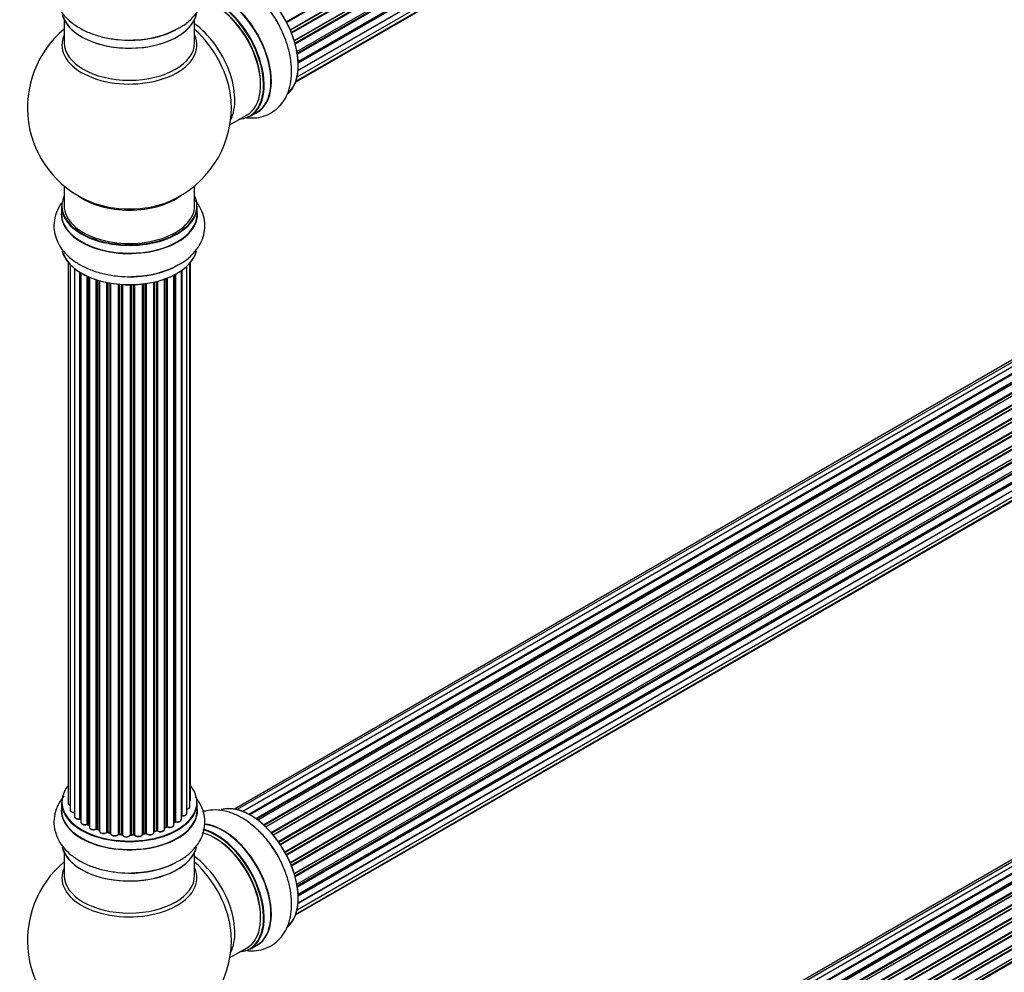
# Model space of a CAD drawing. Units: millimetres. Extents: x 0 to 1446, y 0 to 2759.
# Drawn here: x 963 to 1204, y 379 to 612 of the extents above; entities that cross this region are included whole.
import ezdxf
from ezdxf import colors
from ezdxf.entities.mleader import LeaderData, LeaderLine
from ezdxf.math import Vec2, Vec3

# ---------------------------------------------------------------- set-up
doc = ezdxf.new("R2010")
doc.units = ezdxf.units.MM
doc.layers.add('DV6_Défaut', color=7, linetype='Continuous')
doc.layers.add('Défaut', color=7, linetype='Continuous')

# ---------------------------------------------------------------- blocks, each defined once
blk = doc.blocks.new('_DOT')
at = {"color": 0}
blk.add_line((0, 0), (-1, 0), dxfattribs=at)
at = {"color": 0, "const_width": 0.333}
blk.add_lwpolyline([(-0.1665, 0, 1), (0.1665, 0, 1)], format="xyb", close=True, dxfattribs=at)
blk = doc.blocks.new('SE5')
at = {"layer": 'DV6_Défaut', "color": 7, "linetype": 'Continuous'}
for p, q in [((1028.2, 611.92), (1356.29, 801.35)), ((1356.47, 801.21), (1028.29, 611.74)), ((1029.14, 609.96), (1357.31, 799.43)), ((1357.27, 799.23), (1029.2, 609.82)), ((1029.42, 609.3), (1357.47, 798.7)), ((1357.64, 798.53), (1029.51, 609.08)), ((1030.15, 607.28), (1358.34, 796.76)), ((1358.15, 796.56), (1030.17, 607.2)), ((1030.32, 606.69), (1358.27, 796.04)), ((1358.42, 795.83), (1030.39, 606.44)), ((1030.8, 604.65), (1358.98, 794.12)), ((1030.88, 604.22), (1358.66, 793.46)), ((1358.79, 793.24), (1030.92, 603.95)), ((1031.1, 602.19), (1359.2, 791.62)), ((1031.11, 602.01), (1358.62, 791.1)), ((1358.71, 790.87), (1031.12, 601.74)), ((1030.84, 598.38), (1358.34, 787.46)), ((1358.21, 788.82), (1031.08, 599.95)), ((1031.09, 600.06), (1358.98, 789.37)), ((1030.48, 597.12), (1355.92, 785.02)), ((1030.56, 597.34), (1357.31, 785.99)), ((973.73, 612.4), (973.73, 606.81)), ((1005.73, 606.81), (1005.73, 612.4)), ((1341.67, 607.26), (1015.5, 418.95)), ((1343.35, 607.7), (1016.17, 418.8)), ((1345.24, 607.58), (1017.51, 418.37)), ((1018.99, 417.67), (1346.38, 606.69)), ((1346.54, 606.51), (1019.23, 417.54)), ((1347.26, 606.91), (1019.25, 417.53)), ((1020.71, 416.61), (1348.45, 605.83)), ((1348.59, 605.62), (1020.93, 416.45)), ((1349.33, 605.71), (1021.19, 416.26)), ((1022.58, 415.11), (1350.54, 604.46)), ((1350.65, 604.23), (1022.77, 414.93)), ((1023.14, 414.58), (1351.06, 603.9)), ((1351.36, 604.05), (1023.16, 414.56)), ((1024.46, 413.21), (1352.55, 602.63)), ((1352.64, 602.4), (1024.63, 413.02)), ((1024.98, 412.6), (1353.01, 601.99)), ((1353.25, 601.98), (1025.06, 412.51)), ((1026.24, 410.96), (1354.4, 600.43)), ((1354.45, 600.2), (1026.37, 410.78)), ((1026.7, 410.31), (1354.78, 599.73)), ((1354.96, 599.63), (1026.79, 410.16)), ((1027.83, 408.47), (1356, 597.95)), ((1356.02, 597.73), (1027.92, 408.31)), ((1028.2, 407.8), (1356.29, 597.22)), ((1356.47, 597.08), (1028.29, 407.61)), ((1029.14, 405.84), (1357.31, 595.31)), ((1357.27, 595.11), (1029.2, 405.7)), ((1029.42, 405.18), (1357.47, 594.58)), ((1357.64, 594.4), (1029.51, 404.96)), ((1030.15, 403.15), (1358.34, 592.64)), ((1358.15, 592.44), (1030.17, 403.08)), ((1030.32, 402.57), (1358.27, 591.91)), ((1358.42, 591.71), (1030.39, 402.32)), ((1014.37, 586.64), (1018.59, 589.08)), ((1019.34, 588.76), (1021, 589.72)), ((1030.8, 400.52), (1358.98, 590)), ((1030.88, 400.09), (1358.66, 589.34)), ((1358.79, 589.12), (1030.92, 399.83)), ((1031.1, 398.07), (1359.2, 587.5)), ((1031.11, 397.89), (1358.62, 586.98)), ((1358.71, 586.75), (1031.12, 397.61)), ((1358.21, 584.69), (1031.08, 395.82)), ((1031.09, 395.93), (1358.98, 585.24)), ((1030.56, 393.22), (1357.31, 581.87)), ((1030.84, 394.26), (1358.34, 583.34)), ((1030.48, 393), (1355.92, 580.89)), ((973.73, 571.68), (973.73, 566.81)), ((1005.73, 566.81), (1005.73, 571.68)), ((973.08, 566.72), (973.08, 564.81)), ((1006.38, 564.81), (1006.38, 566.72)), ((974.75, 552.89), (974.75, 420.39)), ((1004.71, 421.24), (1004.71, 552.89)), ((975.21, 552.39), (975.21, 418.72)), ((976.26, 551.44), (976.26, 417.15)), ((977.59, 416.6), (977.59, 550.51)), ((1002.47, 416.41), (1002.47, 550.9)), ((1002.56, 550.96), (1002.56, 417.36)), ((1003.8, 417.92), (1003.8, 551.95)), ((1004.56, 419.55), (1004.56, 552.72)), ((977.83, 550.36), (977.83, 416.56)), ((977.85, 550.35), (977.85, 415.73)), ((979.38, 415.24), (979.38, 549.55)), ((979.63, 549.44), (979.63, 415.22)), ((979.92, 549.31), (979.92, 414.53)), ((981.61, 414.12), (981.61, 548.68)), ((981.86, 548.6), (981.86, 414.13)), ((982.35, 413.95), (982.35, 548.46)), ((982.37, 548.45), (982.37, 413.61)), ((995.75, 413.27), (995.75, 548.11)), ((995.82, 548.12), (995.82, 413.54)), ((996.34, 413.69), (996.34, 548.25)), ((996.59, 548.31), (996.59, 413.66)), ((998.35, 414.04), (998.35, 548.85)), ((998.76, 414.64), (998.76, 549)), ((999.02, 549.1), (999.02, 414.64)), ((1000.63, 415.1), (1000.63, 549.82)), ((1000.79, 415.86), (1000.79, 549.9)), ((1001.04, 550.03), (1001.04, 415.89)), ((984.2, 413.29), (984.2, 548)), ((984.44, 547.95), (984.44, 413.33)), ((984.98, 413.21), (984.98, 547.85)), ((985.11, 547.83), (985.11, 413.01)), ((987.03, 412.79), (987.03, 547.58)), ((987.25, 547.56), (987.25, 412.86)), ((987.83, 412.81), (987.83, 547.52)), ((988, 547.51), (988, 412.7)), ((989.98, 412.64), (989.98, 547.45)), ((990.17, 547.46), (990.17, 412.74)), ((990.75, 412.75), (990.75, 547.47)), ((990.96, 547.48), (990.96, 412.67)), ((992.92, 412.83), (992.92, 547.63)), ((993.07, 547.65), (993.07, 412.97)), ((993.63, 413.05), (993.63, 547.72)), ((993.86, 547.76), (993.86, 413)), ((1341.67, 484.79), (1015.5, 296.47)), ((1343.35, 485.23), (1016.17, 296.33)), ((1345.24, 485.11), (1017.51, 295.89)), ((1018.99, 295.2), (1346.38, 484.22)), ((1346.54, 484.04), (1019.23, 295.07)), ((1347.26, 484.43), (1019.25, 295.06)), ((1020.71, 294.13), (1348.45, 483.36)), ((1348.59, 483.15), (1020.93, 293.97)), ((1349.33, 483.24), (1021.19, 293.78)), ((1022.58, 292.63), (1350.54, 481.98)), ((1350.65, 481.76), (1022.77, 292.46)), ((1023.14, 292.11), (1351.06, 481.43)), ((1351.36, 481.57), (1023.16, 292.09)), ((1024.46, 290.73), (1352.55, 480.15)), ((1352.64, 479.92), (1024.63, 290.55)), ((1024.98, 290.13), (1353.01, 479.51)), ((1353.25, 479.51), (1025.06, 290.03)), ((1026.24, 288.49), (1354.4, 477.95)), ((1354.45, 477.73), (1026.37, 288.31)), ((1026.7, 287.83), (1354.78, 477.25)), ((1354.96, 477.16), (1026.79, 287.69)), ((1027.83, 286), (1356, 475.47)), ((1356.02, 475.26), (1027.92, 285.83)), ((1028.2, 285.32), (1356.29, 474.75)), ((1356.47, 474.61), (1028.29, 285.14)), ((1029.14, 283.37), (1357.31, 472.83)), ((1357.27, 472.63), (1029.2, 283.23)), ((1029.42, 282.7), (1357.47, 472.1)), ((1357.64, 471.93), (1029.51, 282.48)), ((1030.15, 280.68), (1358.34, 470.16)), ((1358.15, 469.96), (1030.17, 280.6)), ((1030.32, 280.09), (1358.27, 469.44)), ((1358.42, 469.24), (1030.39, 279.85)), ((973.08, 420.57), (973.08, 418.65)), ((1006.38, 418.65), (1006.38, 420.57)), ((1000.63, 415.68), (1000.75, 415.77)), ((979.67, 415.13), (979.92, 414.98)), ((981.9, 414.04), (982.37, 413.86)), ((984.47, 413.24), (985.01, 413.12)), ((993.05, 412.88), (993.61, 412.97)), ((995.79, 413.45), (996.31, 413.6)), ((998.35, 414.38), (998.72, 414.55)), ((987.27, 412.78), (987.84, 412.72)), ((990.17, 412.65), (990.75, 412.67)), ((973.73, 408.28), (973.73, 402.69)), ((1005.73, 402.69), (1005.73, 408.28)), ((1014.37, 382.52), (1018.59, 384.96)), ((1019.34, 384.64), (1021, 385.6))]:
    blk.add_line(p, q, dxfattribs=at)
for centre, radius, start, end in [((989.73, 590.89), 25, 129.7918, 246.7163), ((990.9, 629.5), 22.01, 271.2049, 299.1397), ((989.73, 590.89), 25, 0, 4.1078), ((989.73, 590.89), 25, 293.2837, 0), ((990.9, 571.53), 22.01, 271.2049, 299.1397), ((977.66, 416.13), 0.396, 61.3676, 103.6638), ((1000.95, 415.41), 0.415, 73.5567, 118.7362), ((979.48, 414.74), 0.433, 64.2278, 109.0094), ((981.75, 413.63), 0.436, 69.9034, 114.6368), ((983.46, 414.11), 1.15, 268.0325, 307.8689), ((984.37, 412.86), 0.402, 75.115, 120.4098), ((996.43, 413.2), 0.424, 62.4893, 107.3821), ((998.89, 414.15), 0.44, 68.2318, 112.888), ((990.78, 412.33), 0.345, 56.0296, 95.4687), ((991.78, 413.15), 0.97, 213.416, 271.6387), ((989.73, 386.77), 25, 129.7918, 246.7163), ((990.9, 425.37), 22.01, 271.2049, 299.1397), ((989.73, 386.77), 25, 293.2837, 360), ((989.73, 386.77), 25, 0, 4.1078)]:
    blk.add_arc(centre, radius, start, end, dxfattribs=at)
for centre, major_axis, ratio, start_param, end_param in [((1019.43, 608.04), (8.27, -14.33), 0.57735, 0.158851, 3.046705), ((1019.36, 608), (-8.33, 14.42), 0.57735, 3.21846, 6.147768), ((1012.73, 604.17), (8.35, -14.46), 0.57735, 0, 2.762247), ((1012.67, 604.14), (-8.32, 14.42), 0.57735, 3.141593, 5.894887), ((1011.01, 603.18), (8.32, -14.42), 0.57735, 0, 2.604891), ((1010.59, 602.94), (-8, 13.86), 0.57735, 3.141593, 5.75862), ((1010.94, 603.14), (-8.27, 14.33), 0.57735, 2.883065, 5.767536), ((1010.94, 603.14), (7.75, -13.42), 0.57735, 0.772215, 2.356194), ((1017.7, 607.04), (8.32, -14.42), 0.57735, 1.541439, 1.849754), ((989.73, 615.06), (16.65, 0), 0.57735, 3.280687, 6.145114), ((989.73, 614.98), (-16.55, 0), 0.57735, 0.184097, 3.020728), ((1004.27, 599.29), (8, -13.86), 0.57735, 0.353773, 2.227058), ((989.73, 606.2), (-16.54, 0), 0.57735, 6.027891, 6.283185), ((989.73, 606.2), (-16.54, 0), 0.57735, 0, 3.396887), ((989.73, 616.98), (-16.65, 0), 0.57735, 1.552099, 2.321806), ((989.73, 617.04), (16.69, 0), 0.57735, 4.810457, 5.464322), ((1002.71, 598.39), (-8.48, 14.69), 0.57735, 4.013291, 5.243707), ((989.73, 606.81), (16, 0), 0.57735, 3.141593, 6.283185), ((1012.73, 604.17), (8.35, -14.46), 0.57735, 6.211671, 6.283185), ((989.73, 566.81), (16.55, 0), 0.57735, 2.883065, 6.283185), ((989.73, 574.97), (-16, 0), 0.57735, 0.649818, 2.491775), ((989.73, 575.58), (16.54, 0), 0.57735, 4.071867, 5.352911), ((989.73, 566.81), (16.55, 0), 0.57735, 0, 0.258528), ((989.73, 564.74), (-16.69, 0), 0.57735, 6.211671, 6.283185), ((989.73, 564.74), (-16.69, 0), 0.57735, 0, 3.213107), ((989.73, 566.72), (-16.65, 0), 0.57735, 0, 3.141593), ((989.73, 566.81), (-16, 0), 0.57735, 0, 3.141593), ((989.73, 564.81), (16.65, 0), 0.57735, 3.141593, 6.283185), ((989.73, 557.09), (16.65, 0), 0.57735, 3.280687, 6.145114), ((989.73, 557.01), (-16.55, 0), 0.57735, 0.184097, 3.020728), ((989.73, 559.01), (-16.65, 0), 0.57735, 1.541439, 2.324264), ((989.73, 559.07), (16.69, 0), 0.57735, 4.810457, 5.497787), ((989.73, 420.65), (16.55, 0), 0.57735, 2.702611, 6.283185), ((989.73, 420.65), (16.55, 0), 0.57735, 0, 0.438981), ((989.73, 420.57), (-16.65, 0), 0.57735, 0, 3.141593), ((975.75, 420.39), (1, 0), 0.57735, 3.141593, 4.139398), ((1003.71, 421.24), (-1, 0), 0.57735, 2.58078, 3.113015), ((1003.71, 421.24), (-1, 0), 0.57735, 3.113015, 3.141593), ((1019.43, 403.91), (8.27, -14.33), 0.57735, 0.158851, 3.046705), ((1019.36, 403.87), (-8.32, 14.42), 0.57735, 3.21846, 6.147768), ((989.73, 418.59), (-16.69, 0), 0.57735, 6.211671, 6.283185), ((989.73, 418.59), (-16.69, 0), 0.57735, 0, 3.213107), ((989.73, 418.65), (16.65, 0), 0.57735, 3.141593, 6.283185), ((976.21, 418.72), (1, 0), 0.57735, 3.141593, 3.172326), ((976.21, 418.72), (1, 0), 0.57735, 3.172326, 4.761279), ((1002.8, 417.92), (-1, 0), 0.57735, 1.329605, 3.112711), ((1003.56, 419.55), (-1, 0), 0.57735, 1.815727, 3.141593), ((1002.8, 417.92), (-1, 0), 0.57735, 3.112711, 3.141593), ((1003.56, 419.55), (-1, 0), 0.57735, 3.141593, 3.165157), ((977.26, 417.15), (1, 0), 0.57735, 3.141593, 5.0583), ((989.73, 420.65), (-14, 0), 0.57735, 0.515433, 0.557511), ((977.53, 416.71), (-0.041, 0.196), 0.276836, 3.141989, 4.067847), ((977.66, 416.49), (0.2, 0), 0.57735, 0.555182, 1.916707), ((978, 416.62), (0.136, 0.146), 0.693863, 2.501024, 2.955093), ((978.85, 415.73), (1, 0), 0.57735, 3.141593, 5.26774), ((989.73, 420.65), (-14, 0), 0.57735, 0.728718, 0.785398), ((979.27, 415.34), (-0.067, 0.188), 0.430491, 3.142078, 4.018338), ((979.48, 415.14), (0.2, 0), 0.57735, 0.764621, 2.126147), ((989.73, 420.65), (-14, 0), 0.57735, -3.82006, -3.767461), ((1000.63, 415.93), (-0.119, 0.16), 0.645075, 3.141126, 3.855855), ((1000.95, 415.79), (0.2, 0), 0.57735, 1.120166, 2.481691), ((1001.47, 416.41), (-1, 0), 0.57735, 1.120166, 3.141593), ((1001.12, 416), (0.054, 0.193), 0.355612, 2.236648, 3.141578), ((1002.51, 417.25), (0.2, 0), 0.57735, 1.329605, 1.782916), ((1002.61, 417.47), (0.028, 0.198), 0.195028, 2.200189, 3.14177), ((1012.73, 400.05), (8.35, -14.46), 0.57735, 0, 2.762247), ((989.73, 420.24), (13.5, 0), 0.57735, 3.853007, 3.898879), ((989.73, 420.82), (-14, 0), 0.57735, 0.764621, 0.806175), ((979.77, 415.3), (0.103, 0.171), 0.58922, 2.366801, 3.141883), ((980.92, 414.53), (1, 0), 0.57735, 3.121038, 3.141593), ((980.92, 414.53), (1, 0), 0.57735, 3.141593, 5.477179), ((989.73, 420.65), (-14, 0), 0.57735, 0.941753, 1.011351), ((981.47, 414.2), (-0.097, 0.175), 0.56533, 3.141509, 3.937085), ((981.75, 414.03), (0.2, 0), 0.57735, 0.974061, 2.335586), ((989.73, 420.82), (-14, 0), 0.57735, 0.974061, 1.015615), ((981.97, 414.23), (0.073, 0.186), 0.458826, 2.278097, 3.141109), ((982.46, 414.05), (0.067, 0.188), 0.430373, 2.264795, 2.945589), ((982.24, 413.85), (-0.2, 0), 0.57735, 4.011887, 4.157207), ((983.37, 413.61), (1, 0), 0.57735, 3.141593, 5.686619), ((989.73, 420.65), (-14, 0), 0.57735, 1.156018, 1.236193), ((984.04, 413.35), (-0.13, 0.152), 0.675463, 3.14041, 3.812979), ((984.37, 413.23), (0.2, 0), 0.57735, 1.1835, 2.545026), ((989.73, 420.82), (-14, 0), 0.57735, 1.1835, 1.225054), ((984.52, 413.44), (0.046, 0.195), 0.308379, 2.222988, 3.141134), ((985.05, 413.32), (0.041, 0.196), 0.276707, 2.215309, 3.127977), ((984.92, 413.1), (-0.2, 0), 0.57735, 3.477192, 4.366647), ((986.11, 413.01), (1, 0), 0.57735, 3.141593, 5.896058), ((987.22, 412.75), (0.2, 0), 0.57735, 1.39294, 2.754465), ((989.73, 420.82), (-14, 0), 0.57735, 1.39294, 1.434494), ((987.29, 412.97), (0.021, 0.199), 0.144455, 2.193791, 3.141261), ((991.92, 412.83), (-1, 0), 0.57735, 0.282407, 3.141593), ((993.12, 412.85), (0.2, 0), 0.57735, 1.811819, 3.063801), ((989.73, 420.65), (-14, 0), 0.57735, -4.482375, -4.405236), ((993.02, 413.08), (-0.028, 0.198), 0.194894, 3.158004, 4.083016), ((989.73, 420.82), (14, 0), 0.57735, -1.329774, -1.28822), ((993.58, 413.16), (-0.033, 0.197), 0.227664, 3.141982, 4.077708), ((993.69, 412.94), (0.2, 0), 0.57735, 0.491847, 1.853373), ((994.75, 413.27), (-1, 0), 0.57735, 0.491847, 3.141593), ((994.04, 413.05), (0.147, 0.136), 0.719711, 2.552758, 3.142358), ((994.04, 413.05), (0.147, 0.136), 0.719711, 3.142358, 3.163071), ((995.91, 413.44), (0.2, 0), 0.57735, 2.021258, 2.543347), ((989.73, 420.65), (-14, 0), 0.57735, -4.267157, -4.190736), ((995.74, 413.64), (-0.054, 0.193), 0.355487, 3.159525, 4.046577), ((989.73, 420.82), (14, 0), 0.57735, -1.120334, -1.07878), ((996.25, 413.79), (-0.059, 0.191), 0.385716, 3.142103, 4.036265), ((996.44, 413.59), (0.2, 0), 0.57735, 0.701286, 2.062812), ((997.35, 414.04), (-1, 0), 0.57735, 0.701286, 3.141593), ((996.74, 413.74), (0.113, 0.165), 0.623814, 2.40194, 3.142446), ((989.73, 420.82), (14, 0), 0.57735, -0.910895, -0.869341), ((989.73, 420.65), (-14, 0), 0.57735, -4.049603, -3.977871), ((998.63, 414.73), (-0.088, 0.18), 0.52691, 3.141846, 3.965583), ((998.89, 414.55), (-0.2, 0), 0.57735, 4.052319, 5.413844), ((999.63, 415.1), (-1, 0), 0.57735, 0.910726, 3.114697), ((999.14, 414.74), (0.082, 0.183), 0.500653, 2.300914, 3.141357), ((999.63, 415.1), (-1, 0), 0.57735, 3.114697, 3.141593), ((1010.59, 398.81), (-8, 13.86), 0.57735, 3.141593, 5.75862), ((1010.94, 399.02), (-8.27, 14.33), 0.57735, 2.883065, 5.767536), ((1012.67, 400.01), (-8.32, 14.42), 0.57735, 3.141593, 5.894887), ((1011.01, 399.06), (8.32, -14.42), 0.57735, 0, 2.604891), ((989.73, 420.65), (-14, 0), 0.57735, 1.370976, 1.435361), ((986.85, 412.83), (-0.163, 0.115), 0.756074, 3.141524, 3.631997), ((987.8, 412.69), (0.2, 0), 0.57735, 0.072968, 1.434494), ((989, 412.74), (-1, 0), 0.57735, 0.072968, 2.963905), ((988.2, 412.71), (0.198, 0.025), 0.814324, 3.038855, 3.198287), ((989, 412.58), (0.8, 0), 0.57735, 3.214561, 6.105498), ((989.73, 420.65), (-14, 0), 0.57735, 1.578567, 1.663304), ((989.78, 412.66), (-0.191, 0.059), 0.803641, 3.140278, 3.386541), ((990.18, 412.62), (-0.2, 0), 0.57735, 4.743972, 6.105498), ((989.73, 420.82), (14, 0), 0.57735, 4.743972, 4.785526), ((990.17, 412.85), (-0.004, 0.2), 0.025783, 3.141885, 4.096674), ((990.77, 412.64), (0.2, 0), 0.57735, 0.282407, 1.643933), ((990.74, 412.87), (-0.008, 0.2), 0.059663, 3.141891, 4.095647), ((991.15, 412.7), (0.179, 0.09), 0.784153, 2.766186, 3.142701), ((1010.94, 399.02), (7.75, -13.42), 0.57735, 0.772215, 2.356194), ((1017.7, 402.92), (8.32, -14.42), 0.57735, 1.541439, 1.849754), ((989.73, 410.94), (16.65, 0), 0.57735, 3.280687, 6.145114), ((989.73, 410.85), (-16.55, 0), 0.57735, 0.184097, 3.020728), ((989.73, 412.85), (-16.65, 0), 0.57735, 1.552099, 2.321806), ((989.73, 412.92), (16.69, 0), 0.57735, 4.810457, 5.461276), ((1004.27, 395.16), (8, -13.86), 0.57735, 0.353773, 2.227058), ((1002.71, 394.27), (-8.48, 14.69), 0.57735, 4.013291, 5.243707), ((989.73, 402.08), (-16.54, 0), 0.57735, 6.027891, 6.283185), ((989.73, 402.08), (-16.54, 0), 0.57735, 0, 3.396887), ((989.73, 402.69), (16, 0), 0.57735, 3.141593, 6.283185), ((1012.73, 400.05), (8.35, -14.46), 0.57735, 6.211671, 6.283185)]:
    blk.add_ellipse(centre, major_axis=major_axis, ratio=ratio, start_param=start_param, end_param=end_param, dxfattribs=at)
for points, knots in [([(973.65, 626.2), (973.22, 625.68), (972.39, 624.51), (971.49, 622.43), (971.12, 620.06), (971.4, 617.67), (972.25, 615.47), (973.61, 613.48), (975.46, 611.69), (977.78, 610.15), (980.53, 608.91), (983.62, 608), (986.88, 607.49), (989.58, 607.34), (990.97, 607.46), (991.36, 607.5)], [0, 0, 0, 0, 0.064609, 0.139744, 0.220958, 0.298444, 0.374408, 0.451473, 0.532055, 0.616979, 0.705032, 0.793991, 0.882657, 0.971048, 1, 1, 1, 1]), ([(1001.62, 610.28), (1001.99, 610.46), (1003.18, 611.06), (1004.93, 612.51), (1006.61, 614.47), (1007.7, 616.57), (1008.27, 618.83), (1008.24, 621.18), (1007.6, 623.46), (1006.7, 625.05), (1006.06, 625.89), (1005.89, 626.09)], [0, 0, 0, 0, 0.053613, 0.205142, 0.335921, 0.460255, 0.580578, 0.708865, 0.833631, 0.958267, 1, 1, 1, 1]), ([(1018.12, 588.45), (1018.66, 588.37), (1019.97, 588.27), (1022.1, 588.52), (1024.33, 589.38), (1026.26, 590.82), (1027.74, 592.66), (1028.79, 594.83), (1029.41, 597.32), (1029.58, 600.1), (1029.29, 603.11), (1028.53, 606.24), (1027.33, 609.3), (1026.27, 611.49), (1025.62, 612.42), (1025.57, 612.49)], [0, 0, 0, 0, 0.054314, 0.132148, 0.21628, 0.29655, 0.375242, 0.455077, 0.538553, 0.626528, 0.717745, 0.8099, 0.901752, 0.993318, 1, 1, 1, 1]), ([(973.07, 567.47), (972.87, 567.19), (972.27, 566.25), (971.49, 564.46), (971.12, 562.09), (971.4, 559.7), (972.25, 557.5), (973.61, 555.5), (975.46, 553.72), (977.78, 552.18), (980.53, 550.93), (983.62, 550.03), (986.88, 549.52), (989.58, 549.37), (990.97, 549.49), (991.36, 549.53)], [0, 0, 0, 0, 0.034834, 0.11236, 0.196159, 0.276112, 0.354494, 0.434012, 0.517159, 0.604786, 0.695642, 0.787434, 0.878922, 0.970127, 1, 1, 1, 1]), ([(1001.62, 552.31), (1001.99, 552.49), (1003.18, 553.09), (1004.93, 554.54), (1006.61, 556.5), (1007.7, 558.6), (1008.27, 560.86), (1008.24, 563.2), (1007.6, 565.48), (1006.7, 567.08), (1006.06, 567.92), (1005.89, 568.12)], [0, 0, 0, 0, 0.053613, 0.205142, 0.335921, 0.460255, 0.580578, 0.708865, 0.833631, 0.958267, 1, 1, 1, 1]), ([(973.65, 422.07), (973.22, 421.56), (972.39, 420.39), (971.49, 418.3), (971.12, 415.94), (971.4, 413.55), (972.25, 411.34), (973.61, 409.35), (975.46, 407.57), (977.78, 406.03), (980.53, 404.78), (983.62, 403.87), (986.88, 403.37), (989.58, 403.21), (990.97, 403.34), (991.36, 403.37)], [0, 0, 0, 0, 0.064609, 0.139744, 0.220958, 0.298444, 0.374408, 0.451473, 0.532055, 0.616979, 0.705032, 0.793991, 0.882657, 0.971048, 1, 1, 1, 1]), ([(974.76, 420.42), (974.75, 420.4), (974.73, 420.32), (974.8, 420.15), (974.96, 419.96), (975.11, 419.87), (975.2, 419.83)], [0, 0, 0, 0, 0.052252, 0.362243, 0.667118, 1, 1, 1, 1]), ([(1001.62, 406.15), (1001.99, 406.34), (1003.18, 406.94), (1004.93, 408.39), (1006.61, 410.35), (1007.7, 412.44), (1008.27, 414.71), (1008.24, 417.05), (1007.6, 419.33), (1006.7, 420.93), (1006.06, 421.76), (1005.89, 421.97)], [0, 0, 0, 0, 0.0536126, 0.2051424, 0.3359213, 0.4602552, 0.5805782, 0.708865, 0.8336312, 0.958267, 1, 1, 1, 1]), ([(1004.57, 420.89), (1004.61, 420.94), (1004.68, 421.04), (1004.69, 421.15), (1004.7, 421.22)], [0, 0, 0, 0, 0.48809, 1, 1, 1, 1]), ([(975.22, 418.7), (975.22, 418.67), (975.21, 418.57), (975.32, 418.39), (975.52, 418.22), (975.82, 418.1), (976.1, 418.06), (976.24, 418.06), (976.26, 418.06)], [0, 0, 0, 0, 0.080662, 0.268796, 0.471917, 0.709803, 0.96002, 1, 1, 1, 1]), ([(1002.58, 417.27), (1002.71, 417.26), (1002.94, 417.25), (1003.31, 417.33), (1003.59, 417.48), (1003.77, 417.69), (1003.78, 417.83), (1003.79, 417.9)], [0, 0, 0, 0, 0.209952, 0.43344, 0.665113, 0.857976, 1, 1, 1, 1]), ([(1003.8, 418.91), (1003.83, 418.91), (1003.97, 418.94), (1004.22, 419.03), (1004.44, 419.21), (1004.56, 419.41), (1004.55, 419.52), (1004.54, 419.57)], [0, 0, 0, 0, 0.065139, 0.363762, 0.642332, 0.877996, 1, 1, 1, 1]), ([(1025.57, 408.37), (1024.95, 409.33), (1023.85, 411.01), (1021.66, 413.48), (1019.25, 415.59), (1016.62, 417.26), (1013.98, 418.33), (1011.42, 418.78), (1009.38, 418.7), (1008.2, 418.42), (1007.79, 418.3)], [0, 0, 0, 0, 0.127407, 0.2655642, 0.4051952, 0.547032, 0.6910898, 0.81542, 0.9336228, 1, 1, 1, 1]), ([(976.26, 417.17), (976.26, 417.15), (976.24, 417.07), (976.31, 416.9), (976.47, 416.71), (976.73, 416.56), (977.08, 416.48), (977.38, 416.48), (977.53, 416.51), (977.57, 416.52)], [0, 0, 0, 0, 0.028377, 0.18937, 0.348025, 0.533014, 0.738004, 0.943479, 1, 1, 1, 1]), ([(977.86, 415.74), (977.86, 415.68), (977.86, 415.56), (977.98, 415.37), (978.2, 415.2), (978.52, 415.09), (978.89, 415.05), (979.18, 415.1), (979.31, 415.14), (979.34, 415.15)], [0, 0, 0, 0, 0.100265, 0.242172, 0.399405, 0.581935, 0.770879, 0.951394, 1, 1, 1, 1]), ([(1001.07, 415.81), (1001.19, 415.78), (1001.41, 415.74), (1001.8, 415.77), (1002.13, 415.89), (1002.36, 416.07), (1002.47, 416.27), (1002.46, 416.38), (1002.46, 416.43)], [0, 0, 0, 0, 0.184627, 0.380263, 0.578967, 0.764151, 0.920835, 1, 1, 1, 1]), ([(1002.47, 417.28), (1002.47, 417.28), (1002.5, 417.28), (1002.54, 417.28), (1002.57, 417.27), (1002.58, 417.27)], [0, 0, 0, 0, 0.06343, 0.798063, 1, 1, 1, 1]), ([(979.93, 414.55), (979.92, 414.53), (979.91, 414.44), (979.98, 414.27), (980.15, 414.09), (980.42, 413.94), (980.77, 413.86), (981.16, 413.88), (981.43, 413.95), (981.54, 414.01), (981.57, 414.03)], [0, 0, 0, 0, 0.030701, 0.162857, 0.295402, 0.4506, 0.620992, 0.791266, 0.956948, 1, 1, 1, 1]), ([(982.38, 413.61), (982.39, 413.54), (982.4, 413.41), (982.54, 413.22), (982.78, 413.06), (983.09, 412.96), (983.31, 412.96), (983.42, 412.96)], [0, 0, 0, 0, 0.162082, 0.348996, 0.561475, 0.803735, 1, 1, 1, 1]), ([(985.01, 413.12), (985.03, 413.12), (985.07, 413.11), (985.1, 413.1), (985.1, 413.09)], [0, 0, 0, 0, 0.548861, 1, 1, 1, 1]), ([(985.12, 413.01), (985.12, 412.97), (985.11, 412.86), (985.22, 412.68), (985.41, 412.51), (985.72, 412.38), (986.09, 412.33), (986.47, 412.37), (986.81, 412.5), (986.94, 412.64), (987.01, 412.72)], [0, 0, 0, 0, 0.057991, 0.167986, 0.286274, 0.424887, 0.570874, 0.715786, 0.863121, 1, 1, 1, 1]), ([(991.81, 412.18), (991.93, 412.18), (992.16, 412.17), (992.52, 412.28), (992.77, 412.45), (992.91, 412.67), (992.92, 412.8), (992.92, 412.86)], [0, 0, 0, 0, 0.206914, 0.438572, 0.680364, 0.868562, 1, 1, 1, 1]), ([(992.92, 412.83), (992.92, 412.84), (992.94, 412.85), (992.99, 412.87), (993.03, 412.88), (993.05, 412.88)], [0, 0, 0, 0, 0.342651, 0.679613, 1, 1, 1, 1]), ([(993.61, 412.97), (993.64, 412.97), (993.69, 412.98), (993.77, 412.97), (993.83, 412.95), (993.88, 412.93), (993.89, 412.92), (993.89, 412.92), (993.89, 412.92)], [0, 0, 0, 0, 0.209267, 0.425205, 0.617526, 0.792409, 0.959893, 1, 1, 1, 1]), ([(993.89, 412.92), (993.98, 412.84), (994.13, 412.72), (994.49, 412.61), (994.87, 412.6), (995.24, 412.67), (995.53, 412.83), (995.71, 413.04), (995.73, 413.18), (995.74, 413.25)], [0, 0, 0, 0, 0.149884, 0.300582, 0.454289, 0.607376, 0.765332, 0.897988, 1, 1, 1, 1]), ([(995.75, 413.43), (995.75, 413.44), (995.76, 413.44), (995.78, 413.45), (995.79, 413.45)], [0, 0, 0, 0, 0.108661, 1, 1, 1, 1]), ([(996.63, 413.57), (996.73, 413.52), (996.91, 413.42), (997.3, 413.36), (997.68, 413.39), (998.01, 413.51), (998.24, 413.7), (998.35, 413.89), (998.34, 414), (998.34, 414.05)], [0, 0, 0, 0, 0.157222, 0.322024, 0.48571, 0.651386, 0.805776, 0.936407, 1, 1, 1, 1]), ([(999.06, 414.55), (999.17, 414.51), (999.38, 414.44), (999.77, 414.43), (1000.14, 414.51), (1000.42, 414.66), (1000.59, 414.87), (1000.61, 415.01), (1000.62, 415.08)], [0, 0, 0, 0, 0.172688, 0.35536, 0.537763, 0.726239, 0.883191, 1, 1, 1, 1]), ([(987.01, 412.72), (987.01, 412.72), (987.01, 412.72), (987.04, 412.74), (987.1, 412.76), (987.16, 412.78), (987.23, 412.78), (987.26, 412.78), (987.27, 412.78)], [0, 0, 0, 0, 0.171403, 0.350399, 0.528833, 0.724654, 0.936713, 1, 1, 1, 1]), ([(987.84, 412.72), (987.87, 412.72), (987.91, 412.71), (987.97, 412.69), (988, 412.67), (988.01, 412.67), (988.01, 412.67), (988.01, 412.67)], [0, 0, 0, 0, 0.267215, 0.51104, 0.734062, 0.97598, 1, 1, 1, 1]), ([(989.97, 412.59), (989.97, 412.59), (989.97, 412.59), (989.98, 412.6), (990.02, 412.62), (990.07, 412.64), (990.13, 412.65), (990.16, 412.65), (990.17, 412.65)], [0, 0, 0, 0, 0.053655, 0.25851, 0.464807, 0.679854, 0.916611, 1, 1, 1, 1]), ([(1018.12, 384.32), (1018.66, 384.24), (1019.97, 384.15), (1022.1, 384.39), (1024.33, 385.26), (1026.26, 386.7), (1027.74, 388.54), (1028.79, 390.71), (1029.41, 393.2), (1029.58, 395.98), (1029.29, 398.99), (1028.53, 402.12), (1027.33, 405.18), (1026.27, 407.36), (1025.62, 408.3), (1025.57, 408.37)], [0, 0, 0, 0, 0.054314, 0.132148, 0.21628, 0.29655, 0.375242, 0.455077, 0.538553, 0.626528, 0.717745, 0.8099, 0.901752, 0.993318, 1, 1, 1, 1])]:
    blk.add_open_spline(points, degree=3, knots=knots, dxfattribs=at)
blk.add_rational_spline([(987.83, 412.81), (987.83, 412.73), (987.84, 412.72)], [1, 0.825950518498, 0.858756095873], degree=2, dxfattribs=at)

msp = doc.modelspace()

# ---------------------------------------------------------------- block references
at = {"layer": 'Défaut'}
msp.add_blockref('SE5', (0, 0), dxfattribs=at)

# ---------------------------------------------------------------- leaders
at = {"layer": 'Défaut', "color": 7, "linetype": 'Continuous'}
ml = msp.add_multileader_mtext('Standard', dxfattribs=at)
ml.set_content('{\\pxsm0.9;\\fSolid Edge ISO|b1||i0||c0|p34;\\W1.;27/08/2019\\P}', color=256)
ml.set_leader_properties()
ml.set_arrow_properties(name='DOT')
ml.build(insert=Vec2(0, 0))
ml.multileader.update_dxf_attribs({"leader_type": 0, "dogleg_length": 0, "arrow_head_size": 12})
ctx = ml.context
ctx.base_point, ctx.char_height, ctx.arrow_head_size, ctx.landing_gap_size = Vec3(1088.33, 2751.72), 12, 12, 4.2
notes = []
notes.append((ctx, [(0, (0, 0, 0), (0, 0), (1, 0), 1, [])]))
ctx.mtext.insert = Vec3(1090.33, 2757.84)
for ctx, leaders in notes:
    for number, flags, end, landing, length, lines in leaders:
        leader = LeaderData()
        leader.index, (leader.has_last_leader_line, leader.has_dogleg_vector, leader.attachment_direction) = number, flags
        leader.last_leader_point, leader.dogleg_vector, leader.dogleg_length = Vec3(end), Vec3(landing), length
        for number, points, colour, breaks in lines:
            line = LeaderLine()
            line.index, line.vertices, line.color, line.breaks = number, Vec3.list(points), colors.encode_raw_color(colour), breaks
            leader.lines.append(line)
        ctx.leaders.append(leader)

doc.saveas('drawing.dxf')
